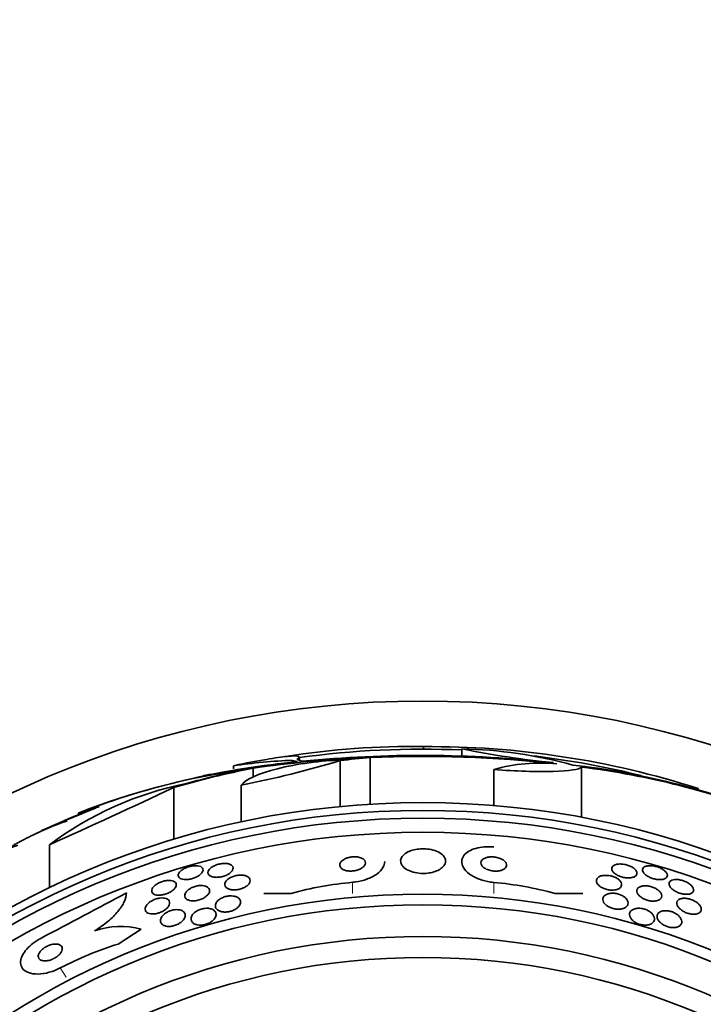
# Model space of a CAD drawing. Units: millimetres. Extents: x 0 to 763, y 0 to 1164.
# Drawn here: x 400 to 421, y 758 to 789 of the extents above; entities that cross this region are included whole.
import ezdxf
from ezdxf import colors
from ezdxf.entities.mleader import LeaderData, LeaderLine
from ezdxf.math import Vec2, Vec3

# ---------------------------------------------------------------- set-up
doc = ezdxf.new("R2010")
doc.units = ezdxf.units.MM
doc.layers.add('DV1_Défaut', color=7, linetype='Continuous')
doc.layers.add('Défaut', color=7, linetype='Continuous')

# ---------------------------------------------------------------- blocks, each defined once
blk = doc.blocks.new('_DOT')
at = {"color": 0}
blk.add_line((0, 0), (-1, 0), dxfattribs=at)
at = {"color": 0, "const_width": 0.333}
blk.add_lwpolyline([(-0.1665, 0, 1), (0.1665, 0, 1)], format="xyb", close=True, dxfattribs=at)
blk = doc.blocks.new('SE')
at = {"layer": 'DV1_Défaut', "color": 7, "linetype": 'Continuous', "lineweight": 35}
for p, q in [((412.433, 766.153), (412.433, 766.232)), ((413.623, 766.164), (413.623, 765.934)), ((408.349, 765.803), (408.349, 765.739)), ((408.561, 765.805), (408.561, 765.899)), ((409.837, 765.796), (409.837, 764.363)), ((410.771, 765.894), (410.771, 764.436)), ((406.511, 765.631), (406.511, 765.536)), ((407.119, 765.559), (407.119, 765.285)), ((414.623, 765.519), (414.623, 764.394)), ((417.359, 765.595), (417.359, 764.025)), ((406.749, 765.028), (406.749, 763.883)), ((404.643, 764.954), (404.643, 763.338)), ((420.997, 764.923), (420.997, 764.876)), ((401.672, 764.107), (402.206, 764.313)), ((401.672, 764.161), (401.672, 764.107)), ((400.251, 763.47), (400.42, 763.558)), ((400.767, 763.169), (400.767, 761.829)), ((408.301, 761.655), (407.448, 761.655)), ((416.538, 761.651), (417.399, 761.65)), ((402.908, 760.074), (403.632, 760.539))]:
    blk.add_line(p, q, dxfattribs=at)
at = {"layer": 'DV1_Défaut', "color": 7, "linetype": 'Continuous', "lineweight": 18}
for p, q in [((410.22, 761.999), (410.219, 761.654)), ((414.62, 761.997), (414.619, 761.651)), ((401.107, 759.328), (401.294, 759.037))]:
    blk.add_line(p, q, dxfattribs=at)
at = {"layer": 'DV1_Défaut', "color": 7, "linetype": 'Continuous', "lineweight": 35}
for radius in [30, 26.834, 26.588, 26.346, 25.906, 23.976, 23.645, 22.655, 22]:
    blk.add_circle((412.408, 737.653), radius, dxfattribs=at)
for centre, radius, start, end in [((412.027, 741.905), 24.33, 89.0445, 99.1759), ((412.408, 737.653), 28.5, 87.5572, 97.7688), ((412.36, 728.332), 37.626, 83.709, 95.6465), ((412.637, 738.883), 27.349, 72.2011, 90.4281), ((419.055, 792.397), 26.79, 258.3006, 264.4908), ((413.297, 751.816), 14.351, 74.6847, 88.7003), ((410.859, 740.256), 25.611, 95.2799, 110.2918), ((408.771, 751.347), 14.462, 91.6748, 98.9893), ((412.408, 737.653), 28.6, 99.8123, 101.809), ((400.205, 797.946), 33.562, 281.2434, 286.6779), ((412.155, 730.718), 35.203, 92.6463, 98.2248), ((412.354, 727.834), 38.093, 83.6215, 92.3824), ((416.055, 760.491), 5.228, 84.1672, 105.8888), ((412.408, 737.653), 28.5, 76.1791, 82.9919), ((414.346, 741.595), 24.218, 68.7409, 83.5004), ((410.089, 742.611), 23.136, 98.0618, 111.3364), ((412.408, 737.653), 28.5, 103.4165, 104.2331), ((414.225, 740.667), 25.124, 68.599, 82.8342), ((407.07, 754.798), 10.478, 101.1634, 126.9849), ((293.659, 1000.817), 260.67, 294.26104, 295.19909), ((434.652, 684.171), 86.461, 112.04044, 113.24838), ((412.408, 737.653), 28.55, 112.0891, 114.574), ((412.408, 737.653), 28.6, 111.3838, 112.0485), ((412.408, 737.653), 28.55, 110.6976, 111.4357), ((411.213, 750.949), 11.095, 95.1392, 105.2194), ((413.615, 750.948), 11.095, 74.726, 84.8062), ((193.797, 1153.073), 443.885, 297.75489, 298.14364), ((402.993, 758.095), 2.526, 75.3271, 108.8465), ((406.236, 749.49), 11.095, 107.4535, 117.5333)]:
    blk.add_arc(centre, radius, start, end, dxfattribs=at)
for centre, major_axis, ratio, start_param, end_param in [((407.866, 737.653), (0, 28.21), 0.263662, -0.085697, -0.064933), ((408.003, 737.653), (0, 28.234), 0.261489, -0.088842, -0.064947), ((413.166, 737.653), (0, 28.348), 0.979798, 0.086359, 0.120164), ((413.162, 737.653), (0, 28.359), 0.97905, 0.09496, 0.117963), ((412.601, 737.653), (0, 28.442), 0.997927, 0.194363, 0.284192), ((412.635, 737.653), (0, 28.465), 0.996657, 0.205541, 0.270959)]:
    blk.add_ellipse(centre, major_axis=major_axis, ratio=ratio, start_param=start_param, end_param=end_param, dxfattribs=at)
for points, knots in [([(407.539, 765.835), (407.793, 765.879), (408.01, 765.91), (408.54, 765.963), (408.651, 765.927), (408.482, 765.827)], [0, 0, 0, 0, 0.3143872, 0.3143872, 1, 1, 1, 1]), ([(406.749, 765.028), (406.861, 765.201), (407.286, 765.394), (408.476, 765.693), (409.241, 765.798), (409.895, 765.814)], [0, 0, 0, 0, 0.5, 0.5, 1, 1, 1, 1]), ([(417.359, 765.595), (417.294, 765.52), (416.973, 765.47), (415.972, 765.442), (415.304, 765.465), (414.623, 765.519)], [0, 0, 0, 0, 0.5, 0.5, 1, 1, 1, 1]), ([(401.324, 763.904), (401.323, 763.905), (401.321, 763.905), (401.319, 763.906), (401.308, 763.907), (401.283, 763.902), (401.246, 763.891), (401.207, 763.879), (401.155, 763.861), (401.093, 763.838), (401.028, 763.813), (400.951, 763.782), (400.869, 763.748), (400.781, 763.711), (400.684, 763.669), (400.586, 763.625), (400.484, 763.579), (400.378, 763.53), (400.276, 763.482), (400.174, 763.433), (400.074, 763.384), (399.984, 763.339), (399.898, 763.295), (399.82, 763.254), (399.757, 763.219), (399.719, 763.198), (399.686, 763.178), (399.659, 763.162), (399.622, 763.139), (399.597, 763.121), (399.587, 763.11), (399.578, 763.099), (399.582, 763.095), (399.601, 763.097), (399.62, 763.1), (399.654, 763.109), (399.699, 763.125), (399.725, 763.134), (399.755, 763.145), (399.788, 763.157)], [0, 0, 0, 0, 0.017144, 0.017144, 0.017144, 0.097909, 0.097909, 0.097909, 0.181086, 0.181086, 0.181086, 0.269104, 0.269104, 0.269104, 0.362665, 0.362665, 0.362665, 0.460207, 0.460207, 0.460207, 0.558061, 0.558061, 0.558061, 0.652076, 0.652076, 0.652076, 0.708918, 0.708918, 0.708918, 0.79018, 0.79018, 0.79018, 0.871445, 0.871445, 0.871445, 0.952847, 0.952847, 0.952847, 1, 1, 1, 1]), ([(411.943, 762.945), (411.881, 762.913), (411.83, 762.876), (411.793, 762.836), (411.757, 762.797), (411.733, 762.754), (411.723, 762.711), (411.713, 762.664), (411.718, 762.615), (411.74, 762.569), (411.762, 762.521), (411.802, 762.474), (411.857, 762.432), (411.91, 762.393), (411.978, 762.358), (412.057, 762.332), (412.126, 762.309), (412.206, 762.291), (412.288, 762.283), (412.359, 762.275), (412.434, 762.274), (412.506, 762.279), (412.574, 762.284), (412.641, 762.294), (412.702, 762.309), (412.766, 762.325), (412.824, 762.346), (412.874, 762.37), (412.93, 762.396), (412.977, 762.427), (413.014, 762.46), (413.055, 762.498), (413.085, 762.538), (413.102, 762.58), (413.12, 762.626), (413.123, 762.674), (413.111, 762.72), (413.097, 762.769), (413.066, 762.817), (413.019, 762.86), (412.974, 762.901), (412.912, 762.94), (412.837, 762.97), (412.771, 762.997), (412.694, 763.018), (412.611, 763.031), (412.54, 763.042), (412.463, 763.047), (412.387, 763.045), (412.318, 763.043), (412.248, 763.036), (412.184, 763.024), (412.119, 763.011), (412.057, 762.993), (412.004, 762.972), (411.982, 762.963), (411.962, 762.954), (411.943, 762.945)], [0, 0, 0, 0, 0.058058, 0.058058, 0.058058, 0.11582, 0.11582, 0.11582, 0.178825, 0.178825, 0.178825, 0.244101, 0.244101, 0.244101, 0.305748, 0.305748, 0.305748, 0.359454, 0.359454, 0.359454, 0.406086, 0.406086, 0.406086, 0.449872, 0.449872, 0.449872, 0.49497, 0.49497, 0.49497, 0.54446, 0.54446, 0.54446, 0.60022, 0.60022, 0.60022, 0.662197, 0.662197, 0.662197, 0.727355, 0.727355, 0.727355, 0.790058, 0.790058, 0.790058, 0.845535, 0.845535, 0.845535, 0.893641, 0.893641, 0.893641, 0.937961, 0.937961, 0.937961, 0.982548, 0.982548, 0.982548, 1, 1, 1, 1]), ([(414.62, 763.101), (414.521, 763.11), (414.421, 763.111), (414.326, 763.103), (414.231, 763.096), (414.14, 763.08), (414.06, 763.057), (413.978, 763.035), (413.905, 763.004), (413.844, 762.969), (413.778, 762.931), (413.726, 762.886), (413.689, 762.838), (413.648, 762.785), (413.625, 762.726), (413.621, 762.666), (413.616, 762.599), (413.634, 762.529), (413.673, 762.462), (413.714, 762.391), (413.779, 762.321), (413.866, 762.257), (413.95, 762.196), (414.056, 762.14), (414.176, 762.096), (414.281, 762.057), (414.401, 762.026), (414.524, 762.008), (414.555, 762.004), (414.587, 762), (414.62, 761.997)], [0, 0, 0, 0, 0.088429, 0.088429, 0.088429, 0.177169, 0.177169, 0.177169, 0.267783, 0.267783, 0.267783, 0.367076, 0.367076, 0.367076, 0.478716, 0.478716, 0.478716, 0.602898, 0.602898, 0.602898, 0.733999, 0.733999, 0.733999, 0.860506, 0.860506, 0.860506, 0.971668, 0.971668, 0.971668, 1, 1, 1, 1]), ([(405.758, 762.407), (405.777, 762.43), (405.804, 762.452), (405.835, 762.473), (405.866, 762.494), (405.904, 762.514), (405.944, 762.53), (405.982, 762.546), (406.023, 762.559), (406.064, 762.568), (406.103, 762.577), (406.143, 762.583), (406.181, 762.586), (406.22, 762.589), (406.257, 762.589), (406.291, 762.585), (406.327, 762.581), (406.359, 762.574), (406.387, 762.564), (406.417, 762.553), (406.442, 762.538), (406.46, 762.52), (406.479, 762.501), (406.491, 762.479), (406.494, 762.455), (406.497, 762.43), (406.491, 762.402), (406.475, 762.374), (406.46, 762.347), (406.436, 762.319), (406.403, 762.293), (406.373, 762.269), (406.336, 762.246), (406.295, 762.226), (406.258, 762.209), (406.217, 762.194), (406.175, 762.182), (406.136, 762.172), (406.096, 762.164), (406.057, 762.159), (406.018, 762.155), (405.98, 762.153), (405.945, 762.155), (405.908, 762.157), (405.874, 762.163), (405.844, 762.171), (405.812, 762.18), (405.784, 762.193), (405.763, 762.209), (405.74, 762.226), (405.724, 762.246), (405.716, 762.268), (405.708, 762.292), (405.709, 762.319), (405.72, 762.346), (405.727, 762.366), (405.74, 762.387), (405.758, 762.407)], [0, 0, 0, 0, 0.051043, 0.051043, 0.051043, 0.102353, 0.102353, 0.102353, 0.15008, 0.15008, 0.15008, 0.195461, 0.195461, 0.195461, 0.24184, 0.24184, 0.24184, 0.291884, 0.291884, 0.291884, 0.347219, 0.347219, 0.347219, 0.407831, 0.407831, 0.407831, 0.471274, 0.471274, 0.471274, 0.532914, 0.532914, 0.532914, 0.588548, 0.588548, 0.588548, 0.637654, 0.637654, 0.637654, 0.683165, 0.683165, 0.683165, 0.728786, 0.728786, 0.728786, 0.777522, 0.777522, 0.777522, 0.831349, 0.831349, 0.831349, 0.890728, 0.890728, 0.890728, 0.953787, 0.953787, 0.953787, 1, 1, 1, 1]), ([(409.917, 762.692), (409.884, 762.668), (409.859, 762.641), (409.842, 762.614), (409.826, 762.587), (409.818, 762.559), (409.82, 762.532), (409.822, 762.504), (409.834, 762.476), (409.855, 762.451), (409.876, 762.427), (409.907, 762.405), (409.946, 762.389), (409.98, 762.374), (410.021, 762.362), (410.066, 762.356), (410.105, 762.35), (410.148, 762.349), (410.19, 762.351), (410.229, 762.352), (410.269, 762.358), (410.306, 762.366), (410.344, 762.374), (410.381, 762.385), (410.414, 762.398), (410.45, 762.412), (410.483, 762.429), (410.51, 762.448), (410.541, 762.468), (410.566, 762.491), (410.584, 762.514), (410.604, 762.54), (410.616, 762.568), (410.619, 762.594), (410.622, 762.623), (410.616, 762.651), (410.599, 762.677), (410.583, 762.702), (410.557, 762.726), (410.522, 762.745), (410.49, 762.762), (410.451, 762.776), (410.406, 762.785), (410.368, 762.793), (410.326, 762.797), (410.282, 762.797), (410.243, 762.797), (410.202, 762.793), (410.163, 762.787), (410.125, 762.78), (410.087, 762.771), (410.052, 762.759), (410.016, 762.747), (409.982, 762.731), (409.953, 762.715), (409.94, 762.707), (409.928, 762.7), (409.917, 762.692)], [0, 0, 0, 0, 0.062931, 0.062931, 0.062931, 0.125687, 0.125687, 0.125687, 0.19135, 0.19135, 0.19135, 0.25412, 0.25412, 0.25412, 0.309045, 0.309045, 0.309045, 0.356319, 0.356319, 0.356319, 0.400049, 0.400049, 0.400049, 0.444566, 0.444566, 0.444566, 0.493135, 0.493135, 0.493135, 0.547885, 0.547885, 0.547885, 0.60919, 0.60919, 0.60919, 0.674526, 0.674526, 0.674526, 0.738362, 0.738362, 0.738362, 0.795217, 0.795217, 0.795217, 0.844083, 0.844083, 0.844083, 0.888379, 0.888379, 0.888379, 0.932416, 0.932416, 0.932416, 0.979623, 0.979623, 0.979623, 1, 1, 1, 1]), ([(411.22, 762.645), (411.22, 762.585), (411.202, 762.523), (411.167, 762.463), (411.125, 762.392), (411.059, 762.322), (410.973, 762.258), (410.889, 762.197), (410.783, 762.141), (410.663, 762.097), (410.557, 762.058), (410.437, 762.028), (410.315, 762.01), (410.283, 762.006), (410.251, 762.002), (410.22, 761.999)], [0, 0, 0, 0, 0.218944, 0.218944, 0.218944, 0.476968, 0.476968, 0.476968, 0.725902, 0.725902, 0.725902, 0.944613, 0.944613, 0.944613, 1, 1, 1, 1]), ([(414.401, 762.775), (414.363, 762.765), (414.33, 762.751), (414.303, 762.735), (414.277, 762.718), (414.257, 762.699), (414.243, 762.679), (414.228, 762.657), (414.22, 762.633), (414.22, 762.608), (414.22, 762.581), (414.229, 762.553), (414.247, 762.526), (414.265, 762.498), (414.293, 762.47), (414.33, 762.445), (414.365, 762.422), (414.409, 762.401), (414.457, 762.384), (414.5, 762.37), (414.547, 762.359), (414.596, 762.353), (414.637, 762.348), (414.68, 762.346), (414.721, 762.349), (414.759, 762.351), (414.796, 762.356), (414.828, 762.364), (414.862, 762.373), (414.892, 762.384), (414.917, 762.398), (414.945, 762.412), (414.967, 762.43), (414.984, 762.448), (415.002, 762.469), (415.014, 762.492), (415.018, 762.516), (415.023, 762.542), (415.018, 762.57), (415.006, 762.596), (414.992, 762.625), (414.969, 762.653), (414.937, 762.679), (414.905, 762.704), (414.865, 762.727), (414.818, 762.746), (414.777, 762.762), (414.729, 762.776), (414.68, 762.784), (414.638, 762.791), (414.593, 762.795), (414.55, 762.795), (414.511, 762.794), (414.473, 762.791), (414.438, 762.784), (414.425, 762.781), (414.413, 762.779), (414.401, 762.775)], [0, 0, 0, 0, 0.051718, 0.051718, 0.051718, 0.10312, 0.10312, 0.10312, 0.159776, 0.159776, 0.159776, 0.222638, 0.222638, 0.222638, 0.288289, 0.288289, 0.288289, 0.350753, 0.350753, 0.350753, 0.405254, 0.405254, 0.405254, 0.452243, 0.452243, 0.452243, 0.495906, 0.495906, 0.495906, 0.540533, 0.540533, 0.540533, 0.589337, 0.589337, 0.589337, 0.644384, 0.644384, 0.644384, 0.705939, 0.705939, 0.705939, 0.771323, 0.771323, 0.771323, 0.834914, 0.834914, 0.834914, 0.891356, 0.891356, 0.891356, 0.939897, 0.939897, 0.939897, 0.984074, 0.984074, 0.984074, 1, 1, 1, 1]), ([(418.346, 762.513), (418.367, 762.53), (418.397, 762.544), (418.432, 762.554), (418.468, 762.564), (418.51, 762.57), (418.557, 762.571), (418.599, 762.571), (418.645, 762.567), (418.691, 762.559), (418.733, 762.552), (418.775, 762.54), (418.814, 762.527), (418.852, 762.513), (418.887, 762.498), (418.919, 762.48), (418.951, 762.463), (418.979, 762.443), (419.003, 762.423), (419.028, 762.401), (419.047, 762.379), (419.06, 762.357), (419.075, 762.333), (419.083, 762.308), (419.083, 762.286), (419.083, 762.261), (419.075, 762.238), (419.059, 762.217), (419.042, 762.196), (419.016, 762.178), (418.982, 762.164), (418.949, 762.151), (418.908, 762.141), (418.863, 762.138), (418.821, 762.134), (418.774, 762.135), (418.727, 762.142), (418.684, 762.147), (418.641, 762.156), (418.599, 762.169), (418.561, 762.181), (418.523, 762.195), (418.49, 762.212), (418.456, 762.228), (418.426, 762.247), (418.4, 762.266), (418.373, 762.287), (418.351, 762.309), (418.335, 762.331), (418.317, 762.355), (418.305, 762.379), (418.301, 762.401), (418.296, 762.427), (418.3, 762.451), (418.311, 762.472), (418.319, 762.487), (418.33, 762.5), (418.346, 762.513)], [0, 0, 0, 0, 0.058735, 0.058735, 0.058735, 0.117805, 0.117805, 0.117805, 0.17161, 0.17161, 0.17161, 0.219576, 0.219576, 0.219576, 0.264913, 0.264913, 0.264913, 0.311117, 0.311117, 0.311117, 0.360913, 0.360913, 0.360913, 0.415993, 0.415993, 0.415993, 0.476439, 0.476439, 0.476439, 0.539911, 0.539911, 0.539911, 0.601793, 0.601793, 0.601793, 0.657739, 0.657739, 0.657739, 0.707033, 0.707033, 0.707033, 0.752544, 0.752544, 0.752544, 0.798017, 0.798017, 0.798017, 0.846515, 0.846515, 0.846515, 0.900079, 0.900079, 0.900079, 0.95926, 0.95926, 0.95926, 1, 1, 1, 1]), ([(404.856, 762.349), (404.88, 762.371), (404.91, 762.393), (404.944, 762.413), (404.978, 762.433), (405.017, 762.452), (405.058, 762.467), (405.097, 762.482), (405.139, 762.494), (405.179, 762.502), (405.218, 762.511), (405.257, 762.516), (405.294, 762.517), (405.331, 762.519), (405.366, 762.518), (405.397, 762.513), (405.431, 762.508), (405.46, 762.499), (405.484, 762.488), (405.51, 762.475), (405.529, 762.459), (405.542, 762.44), (405.555, 762.42), (405.56, 762.397), (405.557, 762.372), (405.554, 762.346), (405.541, 762.318), (405.519, 762.29), (405.498, 762.264), (405.469, 762.236), (405.432, 762.211), (405.399, 762.188), (405.36, 762.166), (405.317, 762.148), (405.279, 762.131), (405.237, 762.117), (405.196, 762.106), (405.157, 762.097), (405.117, 762.09), (405.079, 762.086), (405.041, 762.083), (405.005, 762.082), (404.972, 762.085), (404.937, 762.088), (404.906, 762.095), (404.88, 762.105), (404.851, 762.115), (404.828, 762.129), (404.812, 762.146), (404.794, 762.164), (404.785, 762.186), (404.783, 762.209), (404.781, 762.234), (404.789, 762.261), (404.806, 762.288), (404.818, 762.308), (404.835, 762.329), (404.856, 762.349)], [0, 0, 0, 0, 0.050353, 0.050353, 0.050353, 0.100935, 0.100935, 0.100935, 0.148491, 0.148491, 0.148491, 0.194342, 0.194342, 0.194342, 0.241571, 0.241571, 0.241571, 0.292575, 0.292575, 0.292575, 0.34867, 0.34867, 0.34867, 0.409468, 0.409468, 0.409468, 0.472264, 0.472264, 0.472264, 0.532627, 0.532627, 0.532627, 0.587098, 0.587098, 0.587098, 0.635782, 0.635782, 0.635782, 0.681621, 0.681621, 0.681621, 0.728033, 0.728033, 0.728033, 0.777734, 0.777734, 0.777734, 0.832401, 0.832401, 0.832401, 0.89213, 0.89213, 0.89213, 0.954748, 0.954748, 0.954748, 1, 1, 1, 1]), ([(419.343, 762.493), (419.37, 762.504), (419.403, 762.512), (419.44, 762.516), (419.478, 762.519), (419.521, 762.519), (419.565, 762.514), (419.607, 762.509), (419.65, 762.501), (419.693, 762.489), (419.732, 762.477), (419.771, 762.463), (419.807, 762.447), (419.843, 762.431), (419.876, 762.412), (419.904, 762.393), (419.934, 762.372), (419.959, 762.351), (419.979, 762.329), (420.001, 762.306), (420.016, 762.282), (420.025, 762.259), (420.034, 762.234), (420.036, 762.21), (420.029, 762.189), (420.023, 762.166), (420.007, 762.145), (419.983, 762.129), (419.96, 762.112), (419.927, 762.099), (419.888, 762.091), (419.852, 762.084), (419.809, 762.082), (419.763, 762.084), (419.721, 762.086), (419.676, 762.093), (419.632, 762.103), (419.592, 762.113), (419.552, 762.126), (419.514, 762.141), (419.477, 762.156), (419.443, 762.174), (419.412, 762.192), (419.381, 762.211), (419.353, 762.232), (419.331, 762.253), (419.306, 762.276), (419.288, 762.3), (419.276, 762.323), (419.262, 762.348), (419.256, 762.372), (419.258, 762.394), (419.26, 762.418), (419.27, 762.44), (419.289, 762.458), (419.303, 762.472), (419.321, 762.484), (419.343, 762.493)], [0, 0, 0, 0, 0.054038, 0.054038, 0.054038, 0.108371, 0.108371, 0.108371, 0.15848, 0.15848, 0.15848, 0.204948, 0.204948, 0.204948, 0.251022, 0.251022, 0.251022, 0.299582, 0.299582, 0.299582, 0.352623, 0.352623, 0.352623, 0.410845, 0.410845, 0.410845, 0.472936, 0.472936, 0.472936, 0.535274, 0.535274, 0.535274, 0.593421, 0.593421, 0.593421, 0.645245, 0.645245, 0.645245, 0.692308, 0.692308, 0.692308, 0.737996, 0.737996, 0.737996, 0.785497, 0.785497, 0.785497, 0.837133, 0.837133, 0.837133, 0.894011, 0.894011, 0.894011, 0.955344, 0.955344, 0.955344, 1, 1, 1, 1]), ([(404.012, 761.857), (404.033, 761.881), (404.061, 761.906), (404.094, 761.929), (404.127, 761.953), (404.167, 761.975), (404.208, 761.993), (404.247, 762.011), (404.288, 762.026), (404.33, 762.037), (404.368, 762.047), (404.408, 762.054), (404.444, 762.057), (404.481, 762.061), (404.516, 762.061), (404.548, 762.058), (404.581, 762.055), (404.611, 762.047), (404.636, 762.037), (404.663, 762.026), (404.684, 762.011), (404.698, 761.994), (404.714, 761.974), (404.723, 761.952), (404.723, 761.927), (404.723, 761.901), (404.714, 761.872), (404.696, 761.842), (404.679, 761.813), (404.652, 761.783), (404.618, 761.754), (404.586, 761.728), (404.547, 761.702), (404.504, 761.68), (404.466, 761.661), (404.424, 761.643), (404.382, 761.63), (404.343, 761.618), (404.303, 761.609), (404.265, 761.604), (404.228, 761.598), (404.191, 761.596), (404.158, 761.598), (404.124, 761.599), (404.092, 761.604), (404.065, 761.613), (404.036, 761.622), (404.012, 761.635), (403.994, 761.65), (403.974, 761.667), (403.962, 761.688), (403.957, 761.711), (403.952, 761.736), (403.956, 761.763), (403.969, 761.792), (403.978, 761.813), (403.993, 761.835), (404.012, 761.857)], [0, 0, 0, 0, 0.052476, 0.052476, 0.052476, 0.10525, 0.10525, 0.10525, 0.153906, 0.153906, 0.153906, 0.199434, 0.199434, 0.199434, 0.24529, 0.24529, 0.24529, 0.294344, 0.294344, 0.294344, 0.34849, 0.34849, 0.34849, 0.40814, 0.40814, 0.40814, 0.471397, 0.471397, 0.471397, 0.53392, 0.53392, 0.53392, 0.591049, 0.591049, 0.591049, 0.641337, 0.641337, 0.641337, 0.687225, 0.687225, 0.687225, 0.732476, 0.732476, 0.732476, 0.780305, 0.780305, 0.780305, 0.832943, 0.832943, 0.832943, 0.891246, 0.891246, 0.891246, 0.953889, 0.953889, 0.953889, 1, 1, 1, 1]), ([(406.269, 762.029), (406.285, 762.053), (406.309, 762.077), (406.338, 762.1), (406.368, 762.122), (406.404, 762.144), (406.444, 762.162), (406.48, 762.178), (406.521, 762.192), (406.562, 762.203), (406.6, 762.212), (406.64, 762.219), (406.678, 762.222), (406.716, 762.225), (406.754, 762.224), (406.789, 762.221), (406.826, 762.218), (406.86, 762.21), (406.89, 762.2), (406.923, 762.189), (406.951, 762.174), (406.972, 762.156), (406.996, 762.137), (407.012, 762.113), (407.02, 762.088), (407.028, 762.061), (407.027, 762.032), (407.016, 762.002), (407.005, 761.972), (406.984, 761.941), (406.953, 761.912), (406.926, 761.886), (406.89, 761.861), (406.849, 761.839), (406.814, 761.821), (406.773, 761.804), (406.731, 761.792), (406.693, 761.781), (406.653, 761.772), (406.614, 761.768), (406.576, 761.763), (406.538, 761.762), (406.502, 761.763), (406.465, 761.765), (406.429, 761.771), (406.398, 761.779), (406.363, 761.788), (406.333, 761.801), (406.309, 761.817), (406.282, 761.835), (406.262, 761.856), (406.25, 761.879), (406.237, 761.905), (406.233, 761.933), (406.239, 761.962), (406.243, 761.984), (406.253, 762.007), (406.269, 762.029)], [0, 0, 0, 0, 0.051634, 0.051634, 0.051634, 0.103605, 0.103605, 0.103605, 0.151004, 0.151004, 0.151004, 0.195149, 0.195149, 0.195149, 0.239968, 0.239968, 0.239968, 0.288601, 0.288601, 0.288601, 0.343143, 0.343143, 0.343143, 0.404073, 0.404073, 0.404073, 0.469153, 0.469153, 0.469153, 0.53312, 0.53312, 0.53312, 0.590368, 0.590368, 0.590368, 0.639529, 0.639529, 0.639529, 0.683927, 0.683927, 0.683927, 0.727988, 0.727988, 0.727988, 0.77524, 0.77524, 0.77524, 0.828121, 0.828121, 0.828121, 0.887573, 0.887573, 0.887573, 0.951995, 0.951995, 0.951995, 1, 1, 1, 1]), ([(417.938, 762.188), (417.969, 762.2), (418.006, 762.209), (418.047, 762.214), (418.088, 762.218), (418.134, 762.218), (418.181, 762.214), (418.223, 762.209), (418.267, 762.201), (418.309, 762.189), (418.347, 762.177), (418.385, 762.163), (418.418, 762.147), (418.451, 762.131), (418.481, 762.112), (418.506, 762.093), (418.533, 762.072), (418.555, 762.05), (418.571, 762.028), (418.589, 762.003), (418.601, 761.978), (418.605, 761.954), (418.611, 761.927), (418.608, 761.901), (418.597, 761.878), (418.585, 761.852), (418.564, 761.829), (418.535, 761.81), (418.506, 761.791), (418.467, 761.776), (418.422, 761.766), (418.381, 761.758), (418.333, 761.754), (418.283, 761.756), (418.24, 761.758), (418.194, 761.765), (418.149, 761.776), (418.11, 761.785), (418.071, 761.798), (418.035, 761.813), (418.001, 761.828), (417.969, 761.846), (417.942, 761.865), (417.914, 761.884), (417.889, 761.906), (417.871, 761.927), (417.85, 761.951), (417.835, 761.976), (417.827, 761.999), (417.818, 762.026), (417.817, 762.052), (417.823, 762.077), (417.83, 762.103), (417.846, 762.128), (417.87, 762.148), (417.888, 762.164), (417.911, 762.177), (417.938, 762.188)], [0, 0, 0, 0, 0.054057, 0.054057, 0.054057, 0.108493, 0.108493, 0.108493, 0.157543, 0.157543, 0.157543, 0.202175, 0.202175, 0.202175, 0.246463, 0.246463, 0.246463, 0.293814, 0.293814, 0.293814, 0.346629, 0.346629, 0.346629, 0.405919, 0.405919, 0.405919, 0.47028, 0.47028, 0.47028, 0.535158, 0.535158, 0.535158, 0.594582, 0.594582, 0.594582, 0.645731, 0.645731, 0.645731, 0.690961, 0.690961, 0.690961, 0.73472, 0.73472, 0.73472, 0.780826, 0.780826, 0.780826, 0.832018, 0.832018, 0.832018, 0.889724, 0.889724, 0.889724, 0.953141, 0.953141, 0.953141, 1, 1, 1, 1]), ([(420.215, 762.077), (420.245, 762.084), (420.28, 762.087), (420.318, 762.086), (420.356, 762.086), (420.398, 762.081), (420.441, 762.071), (420.481, 762.063), (420.522, 762.051), (420.56, 762.036), (420.597, 762.021), (420.634, 762.004), (420.666, 761.986), (420.699, 761.966), (420.729, 761.945), (420.754, 761.924), (420.781, 761.9), (420.804, 761.876), (420.819, 761.852), (420.837, 761.826), (420.848, 761.8), (420.851, 761.776), (420.854, 761.75), (420.849, 761.725), (420.836, 761.704), (420.822, 761.682), (420.799, 761.664), (420.768, 761.65), (420.739, 761.637), (420.701, 761.629), (420.658, 761.626), (420.619, 761.624), (420.575, 761.626), (420.53, 761.633), (420.49, 761.64), (420.448, 761.651), (420.407, 761.664), (420.369, 761.677), (420.332, 761.693), (420.298, 761.711), (420.263, 761.729), (420.232, 761.749), (420.204, 761.77), (420.175, 761.792), (420.151, 761.816), (420.132, 761.839), (420.111, 761.865), (420.097, 761.891), (420.09, 761.915), (420.082, 761.942), (420.082, 761.968), (420.091, 761.99), (420.099, 762.014), (420.118, 762.034), (420.144, 762.05), (420.163, 762.062), (420.187, 762.071), (420.215, 762.077)], [0, 0, 0, 0, 0.05003, 0.05003, 0.05003, 0.100302, 0.100302, 0.100302, 0.147392, 0.147392, 0.147392, 0.192718, 0.192718, 0.192718, 0.239538, 0.239538, 0.239538, 0.290371, 0.290371, 0.290371, 0.346627, 0.346627, 0.346627, 0.407942, 0.407942, 0.407942, 0.471443, 0.471443, 0.471443, 0.532322, 0.532322, 0.532322, 0.586807, 0.586807, 0.586807, 0.635073, 0.635073, 0.635073, 0.680361, 0.680361, 0.680361, 0.726311, 0.726311, 0.726311, 0.775776, 0.775776, 0.775776, 0.830533, 0.830533, 0.830533, 0.890714, 0.890714, 0.890714, 0.954017, 0.954017, 0.954017, 1, 1, 1, 1]), ([(402.177, 760.486), (402.33, 760.579), (402.468, 760.677), (402.715, 760.883), (402.821, 760.988), (402.991, 761.196), (403.057, 761.298), (403.144, 761.492), (403.168, 761.584), (403.171, 761.669)], [0, 0, 0, 0, 0.25, 0.25, 0.5, 0.5, 0.75, 0.75, 1, 1, 1, 1]), ([(405.015, 761.676), (405.031, 761.702), (405.055, 761.729), (405.084, 761.754), (405.114, 761.779), (405.151, 761.803), (405.192, 761.824), (405.229, 761.842), (405.27, 761.859), (405.312, 761.871), (405.35, 761.882), (405.39, 761.89), (405.428, 761.895), (405.466, 761.899), (405.503, 761.9), (405.536, 761.898), (405.572, 761.896), (405.605, 761.89), (405.633, 761.881), (405.665, 761.87), (405.691, 761.856), (405.712, 761.84), (405.734, 761.821), (405.75, 761.799), (405.757, 761.774), (405.765, 761.748), (405.764, 761.718), (405.754, 761.688), (405.743, 761.658), (405.722, 761.625), (405.693, 761.594), (405.665, 761.566), (405.629, 761.538), (405.588, 761.514), (405.552, 761.493), (405.51, 761.474), (405.467, 761.459), (405.429, 761.446), (405.389, 761.436), (405.35, 761.429), (405.312, 761.423), (405.274, 761.421), (405.24, 761.421), (405.203, 761.422), (405.169, 761.426), (405.139, 761.433), (405.106, 761.441), (405.077, 761.453), (405.054, 761.468), (405.029, 761.484), (405.01, 761.505), (404.998, 761.527), (404.986, 761.552), (404.982, 761.58), (404.987, 761.609), (404.991, 761.631), (405.001, 761.654), (405.015, 761.676)], [0, 0, 0, 0, 0.053849, 0.053849, 0.053849, 0.10807, 0.10807, 0.10807, 0.157023, 0.157023, 0.157023, 0.201689, 0.201689, 0.201689, 0.246095, 0.246095, 0.246095, 0.293602, 0.293602, 0.293602, 0.346569, 0.346569, 0.346569, 0.405949, 0.405949, 0.405949, 0.470275, 0.470275, 0.470275, 0.534971, 0.534971, 0.534971, 0.594161, 0.594161, 0.594161, 0.645171, 0.645171, 0.645171, 0.690407, 0.690407, 0.690407, 0.73427, 0.73427, 0.73427, 0.780529, 0.780529, 0.780529, 0.831876, 0.831876, 0.831876, 0.889689, 0.889689, 0.889689, 0.953101, 0.953101, 0.953101, 1, 1, 1, 1]), ([(418.111, 761.61), (418.14, 761.627), (418.175, 761.641), (418.215, 761.649), (418.255, 761.658), (418.302, 761.661), (418.35, 761.659), (418.393, 761.657), (418.438, 761.65), (418.482, 761.639), (418.52, 761.629), (418.559, 761.616), (418.593, 761.6), (418.627, 761.585), (418.658, 761.567), (418.685, 761.547), (418.713, 761.527), (418.737, 761.504), (418.755, 761.482), (418.776, 761.456), (418.791, 761.43), (418.799, 761.405), (418.809, 761.376), (418.81, 761.347), (418.804, 761.321), (418.797, 761.292), (418.781, 761.264), (418.756, 761.241), (418.731, 761.217), (418.695, 761.196), (418.652, 761.182), (418.619, 761.172), (418.58, 761.164), (418.538, 761.162), (418.496, 761.159), (418.449, 761.161), (418.403, 761.169), (418.362, 761.175), (418.321, 761.186), (418.282, 761.2), (418.246, 761.213), (418.212, 761.229), (418.183, 761.247), (418.152, 761.265), (418.125, 761.286), (418.102, 761.307), (418.078, 761.331), (418.058, 761.355), (418.045, 761.38), (418.03, 761.407), (418.021, 761.435), (418.02, 761.462), (418.019, 761.492), (418.027, 761.521), (418.043, 761.546), (418.058, 761.571), (418.081, 761.593), (418.111, 761.61)], [0, 0, 0, 0, 0.056468, 0.056468, 0.056468, 0.113415, 0.113415, 0.113415, 0.163387, 0.163387, 0.163387, 0.207353, 0.207353, 0.207353, 0.250104, 0.250104, 0.250104, 0.295629, 0.295629, 0.295629, 0.346815, 0.346815, 0.346815, 0.405293, 0.405293, 0.405293, 0.470342, 0.470342, 0.470342, 0.537537, 0.537537, 0.537537, 0.589607, 0.589607, 0.589607, 0.642108, 0.642108, 0.642108, 0.688024, 0.688024, 0.688024, 0.730481, 0.730481, 0.730481, 0.774105, 0.774105, 0.774105, 0.822362, 0.822362, 0.822362, 0.877554, 0.877554, 0.877554, 0.940105, 0.940105, 0.940105, 1, 1, 1, 1]), ([(419.183, 761.862), (419.211, 761.875), (419.246, 761.884), (419.284, 761.888), (419.323, 761.892), (419.367, 761.892), (419.412, 761.887), (419.454, 761.882), (419.497, 761.873), (419.538, 761.861), (419.576, 761.849), (419.614, 761.834), (419.648, 761.817), (419.682, 761.8), (419.713, 761.781), (419.74, 761.761), (419.768, 761.739), (419.792, 761.716), (419.811, 761.693), (419.831, 761.667), (419.845, 761.641), (419.853, 761.616), (419.861, 761.588), (419.861, 761.561), (419.853, 761.537), (419.844, 761.51), (419.826, 761.486), (419.8, 761.467), (419.774, 761.447), (419.738, 761.432), (419.696, 761.423), (419.657, 761.414), (419.611, 761.411), (419.563, 761.414), (419.522, 761.416), (419.477, 761.423), (419.433, 761.434), (419.394, 761.444), (419.355, 761.457), (419.319, 761.473), (419.284, 761.489), (419.252, 761.507), (419.223, 761.527), (419.193, 761.547), (419.167, 761.57), (419.146, 761.592), (419.123, 761.617), (419.106, 761.643), (419.095, 761.667), (419.083, 761.695), (419.079, 761.723), (419.083, 761.748), (419.086, 761.775), (419.099, 761.801), (419.121, 761.822), (419.137, 761.838), (419.158, 761.851), (419.183, 761.862)], [0, 0, 0, 0, 0.053338, 0.053338, 0.053338, 0.10704, 0.10704, 0.10704, 0.155635, 0.155635, 0.155635, 0.200181, 0.200181, 0.200181, 0.244681, 0.244681, 0.244681, 0.292443, 0.292443, 0.292443, 0.345761, 0.345761, 0.345761, 0.405485, 0.405485, 0.405485, 0.46998, 0.46998, 0.46998, 0.534518, 0.534518, 0.534518, 0.593271, 0.593271, 0.593271, 0.643859, 0.643859, 0.643859, 0.688902, 0.688902, 0.688902, 0.732811, 0.732811, 0.732811, 0.779294, 0.779294, 0.779294, 0.830983, 0.830983, 0.830983, 0.889159, 0.889159, 0.889159, 0.952797, 0.952797, 0.952797, 1, 1, 1, 1]), ([(403.792, 761.277), (403.81, 761.305), (403.836, 761.332), (403.867, 761.359), (403.899, 761.385), (403.937, 761.411), (403.979, 761.432), (404.017, 761.452), (404.059, 761.469), (404.101, 761.482), (404.139, 761.494), (404.179, 761.502), (404.216, 761.507), (404.252, 761.512), (404.288, 761.513), (404.32, 761.51), (404.354, 761.508), (404.384, 761.501), (404.41, 761.492), (404.439, 761.481), (404.463, 761.467), (404.48, 761.45), (404.5, 761.43), (404.512, 761.407), (404.517, 761.382), (404.522, 761.355), (404.517, 761.324), (404.504, 761.292), (404.49, 761.261), (404.467, 761.227), (404.435, 761.195), (404.406, 761.165), (404.368, 761.136), (404.325, 761.11), (404.288, 761.088), (404.245, 761.068), (404.202, 761.052), (404.164, 761.039), (404.124, 761.028), (404.085, 761.021), (404.048, 761.015), (404.012, 761.012), (403.979, 761.013), (403.944, 761.014), (403.912, 761.018), (403.884, 761.026), (403.853, 761.034), (403.827, 761.047), (403.807, 761.062), (403.784, 761.079), (403.768, 761.1), (403.76, 761.123), (403.751, 761.149), (403.75, 761.178), (403.758, 761.208), (403.765, 761.23), (403.776, 761.254), (403.792, 761.277)], [0, 0, 0, 0, 0.054533, 0.054533, 0.054533, 0.109452, 0.109452, 0.109452, 0.158844, 0.158844, 0.158844, 0.203602, 0.203602, 0.203602, 0.247816, 0.247816, 0.247816, 0.294945, 0.294945, 0.294945, 0.347444, 0.347444, 0.347444, 0.406415, 0.406415, 0.406415, 0.470603, 0.470603, 0.470603, 0.535601, 0.535601, 0.535601, 0.595412, 0.595412, 0.595412, 0.646956, 0.646956, 0.646956, 0.692379, 0.692379, 0.692379, 0.736111, 0.736111, 0.736111, 0.782024, 0.782024, 0.782024, 0.83291, 0.83291, 0.83291, 0.890282, 0.890282, 0.890282, 0.953477, 0.953477, 0.953477, 1, 1, 1, 1]), ([(405.981, 761.382), (406, 761.407), (406.024, 761.433), (406.055, 761.456), (406.085, 761.48), (406.122, 761.502), (406.163, 761.52), (406.2, 761.537), (406.24, 761.55), (406.281, 761.56), (406.318, 761.568), (406.357, 761.574), (406.393, 761.576), (406.431, 761.578), (406.467, 761.577), (406.5, 761.572), (406.537, 761.567), (406.57, 761.558), (406.599, 761.546), (406.631, 761.533), (406.658, 761.515), (406.679, 761.495), (406.702, 761.473), (406.717, 761.446), (406.724, 761.418), (406.731, 761.387), (406.729, 761.354), (406.716, 761.32), (406.703, 761.287), (406.679, 761.253), (406.646, 761.221), (406.622, 761.197), (406.592, 761.175), (406.558, 761.155), (406.523, 761.135), (406.484, 761.117), (406.443, 761.104), (406.405, 761.092), (406.366, 761.083), (406.328, 761.078), (406.29, 761.073), (406.253, 761.071), (406.218, 761.073), (406.181, 761.075), (406.146, 761.08), (406.115, 761.089), (406.08, 761.098), (406.05, 761.112), (406.025, 761.128), (405.996, 761.147), (405.975, 761.169), (405.96, 761.194), (405.945, 761.221), (405.938, 761.252), (405.942, 761.284), (405.945, 761.316), (405.958, 761.349), (405.981, 761.382)], [0, 0, 0, 0, 0.050814, 0.050814, 0.050814, 0.102012, 0.102012, 0.102012, 0.148092, 0.148092, 0.148092, 0.190707, 0.190707, 0.190707, 0.234289, 0.234289, 0.234289, 0.282279, 0.282279, 0.282279, 0.337047, 0.337047, 0.337047, 0.399261, 0.399261, 0.399261, 0.466433, 0.466433, 0.466433, 0.532253, 0.532253, 0.532253, 0.579933, 0.579933, 0.579933, 0.627915, 0.627915, 0.627915, 0.67128, 0.67128, 0.67128, 0.713641, 0.713641, 0.713641, 0.75907, 0.75907, 0.75907, 0.810512, 0.810512, 0.810512, 0.869533, 0.869533, 0.869533, 0.935102, 0.935102, 0.935102, 1, 1, 1, 1]), ([(420.429, 761.481), (420.456, 761.492), (420.489, 761.499), (420.526, 761.501), (420.564, 761.504), (420.606, 761.501), (420.649, 761.494), (420.688, 761.488), (420.73, 761.478), (420.769, 761.464), (420.807, 761.451), (420.843, 761.434), (420.876, 761.416), (420.91, 761.398), (420.942, 761.377), (420.968, 761.355), (420.997, 761.332), (421.022, 761.307), (421.041, 761.282), (421.062, 761.255), (421.076, 761.227), (421.084, 761.2), (421.093, 761.171), (421.093, 761.143), (421.085, 761.117), (421.076, 761.091), (421.058, 761.067), (421.031, 761.048), (421.005, 761.03), (420.97, 761.016), (420.928, 761.009), (420.891, 761.002), (420.847, 761.001), (420.8, 761.006), (420.76, 761.01), (420.718, 761.019), (420.676, 761.031), (420.638, 761.043), (420.6, 761.058), (420.566, 761.075), (420.531, 761.092), (420.498, 761.112), (420.47, 761.132), (420.439, 761.155), (420.413, 761.179), (420.392, 761.203), (420.368, 761.23), (420.351, 761.257), (420.339, 761.283), (420.327, 761.313), (420.323, 761.342), (420.326, 761.368), (420.33, 761.396), (420.343, 761.421), (420.365, 761.442), (420.381, 761.458), (420.403, 761.471), (420.429, 761.481)], [0, 0, 0, 0, 0.051139, 0.051139, 0.051139, 0.102605, 0.102605, 0.102605, 0.149685, 0.149685, 0.149685, 0.193765, 0.193765, 0.193765, 0.238732, 0.238732, 0.238732, 0.287668, 0.287668, 0.287668, 0.342596, 0.342596, 0.342596, 0.403866, 0.403866, 0.403866, 0.469051, 0.469051, 0.469051, 0.532756, 0.532756, 0.532756, 0.589509, 0.589509, 0.589509, 0.638268, 0.638268, 0.638268, 0.682529, 0.682529, 0.682529, 0.726692, 0.726692, 0.726692, 0.774221, 0.774221, 0.774221, 0.827483, 0.827483, 0.827483, 0.887305, 0.887305, 0.887305, 0.9519, 0.9519, 0.9519, 1, 1, 1, 1]), ([(404.264, 760.91), (404.281, 760.938), (404.306, 760.967), (404.336, 760.995), (404.367, 761.022), (404.405, 761.049), (404.447, 761.071), (404.484, 761.091), (404.526, 761.108), (404.568, 761.121), (404.606, 761.133), (404.645, 761.141), (404.681, 761.145), (404.718, 761.149), (404.753, 761.149), (404.785, 761.146), (404.82, 761.143), (404.851, 761.136), (404.878, 761.126), (404.909, 761.115), (404.934, 761.099), (404.953, 761.081), (404.975, 761.06), (404.99, 761.036), (404.997, 761.009), (405.004, 760.979), (405.002, 760.946), (404.991, 760.912), (404.979, 760.878), (404.957, 760.842), (404.926, 760.807), (404.902, 760.781), (404.872, 760.755), (404.837, 760.731), (404.802, 760.708), (404.761, 760.686), (404.719, 760.669), (404.681, 760.654), (404.641, 760.642), (404.602, 760.634), (404.565, 760.627), (404.528, 760.623), (404.494, 760.623), (404.459, 760.623), (404.425, 760.627), (404.396, 760.634), (404.363, 760.641), (404.334, 760.653), (404.311, 760.667), (404.284, 760.684), (404.264, 760.704), (404.25, 760.727), (404.235, 760.753), (404.228, 760.783), (404.231, 760.814), (404.233, 760.844), (404.244, 760.877), (404.264, 760.91)], [0, 0, 0, 0, 0.054641, 0.054641, 0.054641, 0.109736, 0.109736, 0.109736, 0.158398, 0.158398, 0.158398, 0.20186, 0.20186, 0.20186, 0.244815, 0.244815, 0.244815, 0.291063, 0.291063, 0.291063, 0.343326, 0.343326, 0.343326, 0.402963, 0.402963, 0.402963, 0.468744, 0.468744, 0.468744, 0.535648, 0.535648, 0.535648, 0.586289, 0.586289, 0.586289, 0.637322, 0.637322, 0.637322, 0.682369, 0.682369, 0.682369, 0.724734, 0.724734, 0.724734, 0.768862, 0.768862, 0.768862, 0.818047, 0.818047, 0.818047, 0.874383, 0.874383, 0.874383, 0.937889, 0.937889, 0.937889, 1, 1, 1, 1]), ([(405.206, 760.949), (405.221, 760.977), (405.243, 761.007), (405.271, 761.035), (405.3, 761.062), (405.336, 761.089), (405.378, 761.112), (405.414, 761.132), (405.455, 761.15), (405.498, 761.163), (405.535, 761.174), (405.574, 761.182), (405.611, 761.186), (405.648, 761.191), (405.684, 761.191), (405.718, 761.189), (405.754, 761.186), (405.787, 761.179), (405.816, 761.169), (405.849, 761.158), (405.877, 761.143), (405.899, 761.125), (405.924, 761.105), (405.943, 761.08), (405.953, 761.053), (405.965, 761.024), (405.967, 760.991), (405.959, 760.957), (405.952, 760.922), (405.933, 760.885), (405.904, 760.85), (405.883, 760.823), (405.855, 760.797), (405.821, 760.773), (405.788, 760.749), (405.748, 760.727), (405.706, 760.71), (405.669, 760.695), (405.629, 760.683), (405.589, 760.675), (405.552, 760.668), (405.515, 760.664), (405.48, 760.663), (405.444, 760.663), (405.409, 760.666), (405.378, 760.673), (405.343, 760.68), (405.312, 760.691), (405.286, 760.705), (405.256, 760.721), (405.232, 760.742), (405.216, 760.764), (405.196, 760.79), (405.186, 760.82), (405.184, 760.851), (405.182, 760.882), (405.19, 760.915), (405.206, 760.949)], [0, 0, 0, 0, 0.055049, 0.055049, 0.055049, 0.11059, 0.11059, 0.11059, 0.159146, 0.159146, 0.159146, 0.20209, 0.20209, 0.20209, 0.244423, 0.244423, 0.244423, 0.290128, 0.290128, 0.290128, 0.342076, 0.342076, 0.342076, 0.401805, 0.401805, 0.401805, 0.468209, 0.468209, 0.468209, 0.536102, 0.536102, 0.536102, 0.58674, 0.58674, 0.58674, 0.6378, 0.6378, 0.6378, 0.682496, 0.682496, 0.682496, 0.724237, 0.724237, 0.724237, 0.767713, 0.767713, 0.767713, 0.816388, 0.816388, 0.816388, 0.872539, 0.872539, 0.872539, 0.936379, 0.936379, 0.936379, 1, 1, 1, 1]), ([(418.946, 761.145), (418.974, 761.161), (419.008, 761.174), (419.047, 761.182), (419.087, 761.189), (419.132, 761.192), (419.179, 761.189), (419.221, 761.186), (419.265, 761.178), (419.307, 761.166), (419.344, 761.155), (419.381, 761.141), (419.415, 761.124), (419.448, 761.108), (419.479, 761.089), (419.505, 761.068), (419.534, 761.047), (419.558, 761.023), (419.577, 760.999), (419.599, 760.972), (419.614, 760.944), (419.623, 760.917), (419.633, 760.886), (419.635, 760.855), (419.629, 760.827), (419.622, 760.796), (419.606, 760.767), (419.581, 760.742), (419.555, 760.718), (419.52, 760.697), (419.476, 760.683), (419.444, 760.672), (419.406, 760.666), (419.365, 760.664), (419.324, 760.662), (419.279, 760.665), (419.234, 760.674), (419.195, 760.681), (419.154, 760.693), (419.117, 760.707), (419.082, 760.721), (419.049, 760.738), (419.019, 760.757), (418.988, 760.776), (418.961, 760.798), (418.939, 760.82), (418.913, 760.845), (418.893, 760.871), (418.879, 760.897), (418.863, 760.927), (418.854, 760.957), (418.852, 760.985), (418.85, 761.017), (418.858, 761.048), (418.873, 761.075), (418.889, 761.102), (418.914, 761.126), (418.946, 761.145)], [0, 0, 0, 0, 0.054865, 0.054865, 0.054865, 0.110219, 0.110219, 0.110219, 0.15865, 0.15865, 0.15865, 0.20155, 0.20155, 0.20155, 0.243907, 0.243907, 0.243907, 0.289684, 0.289684, 0.289684, 0.341739, 0.341739, 0.341739, 0.401581, 0.401581, 0.401581, 0.468055, 0.468055, 0.468055, 0.535913, 0.535913, 0.535913, 0.586412, 0.586412, 0.586412, 0.63733, 0.63733, 0.63733, 0.681944, 0.681944, 0.681944, 0.72368, 0.72368, 0.72368, 0.767208, 0.767208, 0.767208, 0.815976, 0.815976, 0.815976, 0.872239, 0.872239, 0.872239, 0.936174, 0.936174, 0.936174, 1, 1, 1, 1]), ([(419.811, 761.08), (419.838, 761.094), (419.872, 761.104), (419.91, 761.11), (419.948, 761.115), (419.992, 761.116), (420.036, 761.11), (420.077, 761.106), (420.119, 761.097), (420.16, 761.084), (420.197, 761.072), (420.233, 761.056), (420.266, 761.039), (420.299, 761.021), (420.33, 761.001), (420.357, 760.98), (420.386, 760.957), (420.41, 760.932), (420.429, 760.907), (420.451, 760.879), (420.466, 760.85), (420.474, 760.823), (420.484, 760.791), (420.486, 760.761), (420.479, 760.733), (420.472, 760.702), (420.455, 760.674), (420.429, 760.652), (420.403, 760.629), (420.367, 760.61), (420.324, 760.599), (420.292, 760.591), (420.255, 760.586), (420.215, 760.586), (420.175, 760.587), (420.132, 760.592), (420.089, 760.601), (420.05, 760.61), (420.011, 760.623), (419.975, 760.639), (419.94, 760.654), (419.907, 760.672), (419.878, 760.691), (419.847, 760.712), (419.819, 760.735), (419.797, 760.758), (419.771, 760.784), (419.751, 760.811), (419.737, 760.838), (419.721, 760.868), (419.713, 760.899), (419.711, 760.927), (419.71, 760.959), (419.718, 760.989), (419.735, 761.015), (419.751, 761.041), (419.777, 761.064), (419.811, 761.08)], [0, 0, 0, 0, 0.052583, 0.052583, 0.052583, 0.10559, 0.10559, 0.10559, 0.15278, 0.15278, 0.15278, 0.195649, 0.195649, 0.195649, 0.2388, 0.2388, 0.2388, 0.285863, 0.285863, 0.285863, 0.339397, 0.339397, 0.339397, 0.400441, 0.400441, 0.400441, 0.467132, 0.467132, 0.467132, 0.533708, 0.533708, 0.533708, 0.582711, 0.582711, 0.582711, 0.632062, 0.632062, 0.632062, 0.676094, 0.676094, 0.676094, 0.718308, 0.718308, 0.718308, 0.762983, 0.762983, 0.762983, 0.813253, 0.813253, 0.813253, 0.870977, 0.870977, 0.870977, 0.935674, 0.935674, 0.935674, 1, 1, 1, 1]), ([(400.51, 760.257), (400.466, 760.234), (400.424, 760.21), (400.382, 760.183), (400.299, 760.131), (400.221, 760.071), (400.154, 760.01), (400.088, 759.949), (400.032, 759.886), (399.988, 759.824), (399.942, 759.758), (399.908, 759.692), (399.889, 759.63), (399.868, 759.562), (399.863, 759.497), (399.874, 759.439), (399.886, 759.375), (399.917, 759.318), (399.966, 759.272), (400.018, 759.223), (400.092, 759.185), (400.181, 759.162), (400.272, 759.14), (400.381, 759.132), (400.501, 759.143), (400.611, 759.153), (400.733, 759.179), (400.855, 759.22), (400.939, 759.249), (401.025, 759.285), (401.107, 759.328)], [0, 0, 0, 0, 0.043945, 0.043945, 0.043945, 0.133071, 0.133071, 0.133071, 0.221399, 0.221399, 0.221399, 0.315689, 0.315689, 0.315689, 0.420778, 0.420778, 0.420778, 0.538886, 0.538886, 0.538886, 0.667579, 0.667579, 0.667579, 0.797974, 0.797974, 0.797974, 0.917657, 0.917657, 0.917657, 1, 1, 1, 1]), ([(400.448, 759.79), (400.431, 759.759), (400.422, 759.728), (400.421, 759.7), (400.42, 759.673), (400.426, 759.648), (400.439, 759.627), (400.454, 759.604), (400.476, 759.585), (400.506, 759.572), (400.536, 759.558), (400.575, 759.55), (400.619, 759.549), (400.66, 759.548), (400.709, 759.553), (400.758, 759.565), (400.802, 759.576), (400.848, 759.593), (400.892, 759.614), (400.93, 759.632), (400.967, 759.654), (401, 759.678), (401.031, 759.7), (401.059, 759.724), (401.083, 759.749), (401.106, 759.774), (401.126, 759.8), (401.14, 759.825), (401.155, 759.852), (401.165, 759.879), (401.169, 759.903), (401.174, 759.931), (401.171, 759.956), (401.162, 759.979), (401.152, 760.003), (401.134, 760.024), (401.109, 760.04), (401.083, 760.057), (401.048, 760.068), (401.007, 760.073), (400.968, 760.077), (400.921, 760.075), (400.872, 760.066), (400.828, 760.058), (400.781, 760.043), (400.735, 760.024), (400.695, 760.007), (400.655, 759.986), (400.619, 759.963), (400.586, 759.941), (400.556, 759.918), (400.53, 759.893), (400.504, 759.869), (400.482, 759.843), (400.465, 759.818), (400.459, 759.809), (400.453, 759.799), (400.448, 759.79)], [0, 0, 0, 0, 0.057479, 0.057479, 0.057479, 0.114643, 0.114643, 0.114643, 0.177392, 0.177392, 0.177392, 0.24305, 0.24305, 0.24305, 0.305632, 0.305632, 0.305632, 0.360296, 0.360296, 0.360296, 0.407394, 0.407394, 0.407394, 0.451081, 0.451081, 0.451081, 0.495665, 0.495665, 0.495665, 0.544379, 0.544379, 0.544379, 0.599312, 0.599312, 0.599312, 0.660772, 0.660772, 0.660772, 0.726139, 0.726139, 0.726139, 0.789825, 0.789825, 0.789825, 0.846426, 0.846426, 0.846426, 0.89509, 0.89509, 0.89509, 0.939312, 0.939312, 0.939312, 0.983389, 0.983389, 0.983389, 1, 1, 1, 1])]:
    blk.add_open_spline(points, degree=3, knots=knots, dxfattribs=at)

msp = doc.modelspace()

# ---------------------------------------------------------------- block references
at = {"layer": 'Défaut'}
msp.add_blockref('SE', (0, 0), dxfattribs=at)

# ---------------------------------------------------------------- leaders
at = {"layer": 'Défaut', "color": 7, "linetype": 'Continuous', "lineweight": 18}
ml = msp.add_multileader_mtext('Standard', dxfattribs=at)
ml.set_content('{\\pxsm0.9;\\fSolid Edge ISO|b1||i0||c0|p34;\\W1.;20/12/2016\\P}', color=256)
ml.set_leader_properties()
ml.set_arrow_properties(name='DOT')
ml.build(insert=Vec2(0, 0))
ml.multileader.update_dxf_attribs({"leader_type": 0, "dogleg_length": 0, "arrow_head_size": 12})
ctx = ml.context
ctx.base_point, ctx.char_height, ctx.arrow_head_size, ctx.landing_gap_size = Vec3(656.602, 1156.973), 12, 12, 4.2
notes = []
notes.append((ctx, [(0, (0, 0, 0), (0, 0), (1, 0), 1, [])]))
ctx.mtext.insert = Vec3(658.602, 1163.093)
for ctx, leaders in notes:
    for number, flags, end, landing, length, lines in leaders:
        leader = LeaderData()
        leader.index, (leader.has_last_leader_line, leader.has_dogleg_vector, leader.attachment_direction) = number, flags
        leader.last_leader_point, leader.dogleg_vector, leader.dogleg_length = Vec3(end), Vec3(landing), length
        for number, points, colour, breaks in lines:
            line = LeaderLine()
            line.index, line.vertices, line.color, line.breaks = number, Vec3.list(points), colors.encode_raw_color(colour), breaks
            leader.lines.append(line)
        ctx.leaders.append(leader)

doc.saveas('drawing.dxf')
